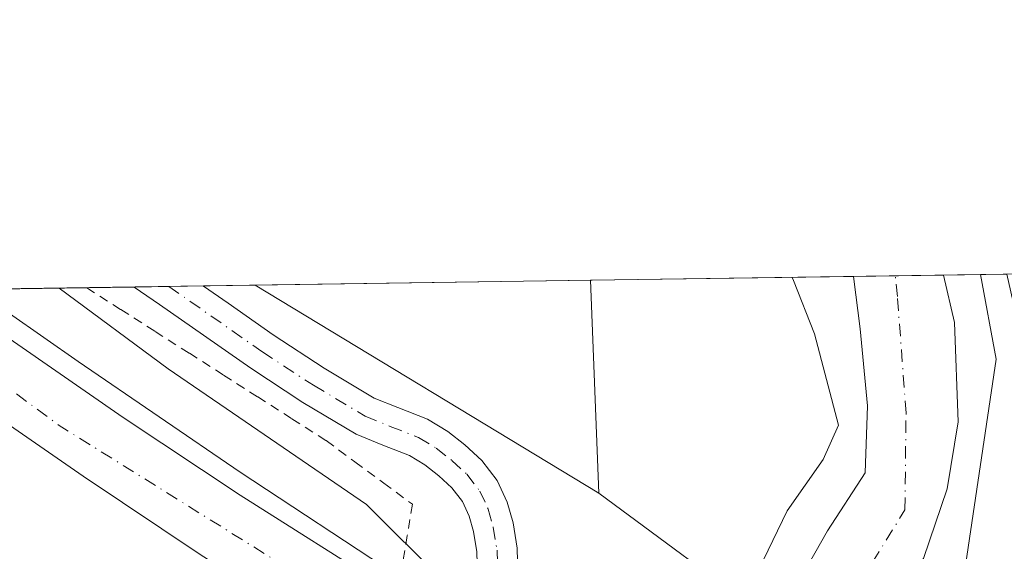
# Model space of a CAD drawing. Units: metres. Extents: x 601597 to 605075, y 4662082 to 4664445.
# Drawn here: x 603081 to 603186, y 4664388 to 4664445 of the extents above; entities that cross this region are included whole.
import ezdxf

# ---------------------------------------------------------------- set-up
doc = ezdxf.new("R2010")
doc.units = ezdxf.units.M
doc.header["$MEASUREMENT"] = 0
doc.linetypes.add('DGN Style 2', pattern=[1.6480167562047852, 0.988810053722871, -0.6592067024819142])
doc.linetypes.add('DGN Style 4', pattern=[2.6384748266838614, 1.318413404963828, -0.6592067024819142, 0.001648016756204785, -0.6592067024819142])
for name, color, linetype, lineweight in [('Alambrada', 7, 'DGN Style 2', 0), ('Arbolado forestal CxS', 92, 'Continuous', 0), ('Arcén (en calzada doble)', 91, 'Continuous', 13), ('Carretera de calzada doble Cxs', 1, 'Continuous', 13), ('Carretera de calzada doble eje', 1, 'DGN Style 4', 0), ('Comarca CxS', 21, 'Continuous', 0), ('Comunidad Autónoma CxS', 142, 'Continuous', 0), ('Corriente natural Cxs', 4, 'Continuous', 13), ('Corriente natural eje', 4, 'DGN Style 4', 0), ('Cultivos leñosos CxS', 92, 'Continuous', 0), ('Curva de nivel normal', 30, 'Continuous', 0), ('Municipio CxS', 4, 'Continuous', 0), ('Núcleo urbano CxS', 7, 'Continuous', 0), ('Pista no pavimentada Cxs', 111, 'Continuous', 0), ('Pista no pavimentada eje', 91, 'DGN Style 4', 0), ('Provincia CxS', 1, 'Continuous', 0), ('Suelo desnudo CxS', 253, 'Continuous', 0)]:
    doc.layers.add(name, color=color, linetype=linetype, lineweight=lineweight)

msp = doc.modelspace()

# ---------------------------------------------------------------- linework, layer by layer
at = {"layer": 'Alambrada', "color": 7, "linetype": 'DGN Style 2', "lineweight": 0}
msp.add_polyline3d([(603087.9008999999, 4664416.5834, 335.0767000000051), (603091.5477, 4664414.2543, 335.0475000000006), (603095.1946999999, 4664411.9253, 334.8209999999963), (603098.8419000005, 4664409.5963, 334.7069000000047), (603102.4889000002, 4664407.267300001, 334.545299999998), (603106.1359000001, 4664404.938100001, 338.0871999999945), (603109.7829, 4664402.609099999, 343.2679000000062), (603113.4301000005, 4664400.280099999, 342.4474000000046), (603116.4933000002, 4664398.020099999, 337.8975999999966), (603119.5566999996, 4664395.7601, 335.1647999999986), (603122.6201, 4664393.5001, 334.0096000000049), (603122.0701000001, 4664390.1851, 335.241200000004), (603121.5201000003, 4664386.870100001, 336.4823000000033)], dxfattribs=at)
at = {"layer": 'Arbolado forestal CxS', "color": 92, "linetype": 'Continuous', "lineweight": 0, "extrusion": (0.07132487385432171, 0.001043365368785602, 0.9974525922360282), "elevation": 48216.43123533504, "flags": 128}
msp.add_lwpolyline([(4655096.358866754, -669568.7773087488), (4655096.358866754, -669596.8865137389)], dxfattribs=at)
at = {"layer": 'Arbolado forestal CxS', "color": 92, "linetype": 'Continuous', "lineweight": 0, "extrusion": (-0.0007746380494812824, 0.01919019303011642, 0.9998155512030004), "elevation": 89375.37839397471, "flags": 128}
msp.add_lwpolyline([(-790783.0923748699, -4635433.466851419), (-790783.0923748699, -4635410.744574006)], dxfattribs=at)
at = {"layer": 'Arbolado forestal CxS', "color": 92, "linetype": 'Continuous', "lineweight": 0, "extrusion": (-0.2536884228586374, -0.003707629367590113, 0.9672788830487151), "elevation": -169993.8053956052, "flags": 128}
msp.add_lwpolyline([(-4655105.391572649, 649396.4517390504), (-4655105.391572648, 649403.4201737635)], dxfattribs=at)
at = {"layer": 'Arbolado forestal CxS', "color": 92, "linetype": 'Continuous', "lineweight": 0, "extrusion": (0.08368118456410054, -0.06184712730941801, 0.9945714615820835), "elevation": -237677.5109505218, "flags": 128}
msp.add_lwpolyline([(4109571.369419818, 2274926.633716889), (4109571.369419818, 2274903.688333852)], dxfattribs=at)
at = {"layer": 'Arbolado forestal CxS', "color": 92, "linetype": 'Continuous', "lineweight": 0}
for points in [[(603160.8622000003, 4664381.1054, 329.6350999999996), (603142.5098000001, 4664394.669299999, 332.0227000000014), (603141.5935000004, 4664417.368799999, 331.5862999999954), (603169.6281000003, 4664417.778899999, 329.5812000000006), (603170.3547, 4664412.2084, 329.789499999999), (603171.1485000001, 4664404.006300001, 329.4689000000071), (603170.8838000001, 4664396.862600001, 329.2391000000061), (603166.8578000005, 4664390.679099999, 329.3681999999972), (603163.4182000002, 4664384.593599999, 329.4995000000054)], [(603186.2315999996, 4664362.3553, 333.152900000001), (603167.9880999997, 4664375.8388, 329.8246999999974), (603170.4297000002, 4664378.905099999, 329.7125999999989), (603171.5779999997, 4664381.299900001, 329.7259999999951), (603177.1015, 4664387.734400001, 329.6478000000061), (603179.6151000002, 4664395.1428, 329.6401000000042), (603180.8058000002, 4664402.286499999, 330.3540000000066), (603180.4089000003, 4664412.869899999, 331.043399999995), (603179.2545999996, 4664417.919700001, 330.5368000000017), (603185.9943000004, 4664418.018300001, 332.3047999999981), (603195.2654999997, 4664377.047700001, 334.0690000000032)]]:
    msp.add_polyline3d(points, close=True, dxfattribs=at)
for points in [[(603169.6281000003, 4664417.778999999, 329.5812000000006), (603170.3547, 4664412.2084, 329.789499999999), (603171.1485000001, 4664404.006300001, 329.4689000000071), (603170.8838000001, 4664396.862600001, 329.2391000000061), (603166.8578000005, 4664390.679099999, 329.3681999999972), (603163.4182000002, 4664384.593599999, 329.4995000000054), (603160.8622000003, 4664381.1054, 329.6350999999996)], [(603179.2545999996, 4664417.9198, 330.5366999999969), (603180.4089000003, 4664412.869899999, 331.043399999995), (603180.8058000002, 4664402.286499999, 330.3540000000066), (603179.6151000002, 4664395.1428, 329.6401000000042), (603177.1015, 4664387.734400001, 329.6478000000061), (603171.5779999997, 4664381.299900001, 329.7259999999951), (603170.4297000002, 4664378.905099999, 329.7125999999989), (603167.9880999997, 4664375.8388, 329.8246999999974)]]:
    msp.add_polyline3d(points, dxfattribs=at)
at = {"layer": 'Arcén (en calzada doble)', "color": 91, "linetype": 'Continuous', "lineweight": 13}
msp.add_polyline3d([(603075.9607999995, 4664416.408700001, 336.8861000000034), (603086.9801000003, 4664408.700099999, 337.1058000000049), (603104.2401000002, 4664396.920100001, 339.9964999999939), (603121.0000999998, 4664385.890100001, 336.8812000000034), (603124.4001000002, 4664383.6801, 336.1251000000047), (603131.0849000001, 4664379.543299999, 333.1775000000052), (603144.8901000004, 4664371.0001, 336.6389000000054), (603164.5800999999, 4664359.1801, 336.2544999999955), (603182.0712000001, 4664349.1009, 336.9492999999929), (603191.2701000003, 4664343.800100001, 340.4135999999999), (603220.9401000004, 4664327.350099999, 339.8098000000027), (603259.8000999996, 4664306.790100001, 340.7324999999983), (603309.9501, 4664282.7501, 341.7918000000063), (603345.9200999998, 4664266.520099999, 342.6094000000012), (603366.9401000004, 4664258.350099999, 343.2599999999948), (603396.9301000005, 4664245.7601, 343.8467999999993), (603414.4200999998, 4664238.7601, 344.3834000000061)], dxfattribs=at)
at = {"layer": 'Carretera de calzada doble Cxs', "color": 1, "linetype": 'Continuous', "lineweight": 13}
msp.add_polyline3d([(603120.2001, 4664384.370100001, 337.3972000000067), (603118.4301000005, 4664381.0001, 337.9998999999953), (603116.6501000002, 4664377.630100001, 338.3537999999971), (603100.1101000002, 4664388.090100001, 338.3646000000008), (603087.5201000003, 4664396.4801, 337.7375999999931), (603069.0100999996, 4664409.270099999, 337.4573999999994), (603059.0961999996, 4664416.162000001, 337.3266000000003), (603072.1185999997, 4664416.352499999, 337.070000000007), (603073.3300999999, 4664415.5101, 337.0801000000066), (603091.7801000001, 4664402.7601, 337.3938000000053), (603104.2401000002, 4664394.460100001, 338.8025999999954)], close=True, dxfattribs=at)
for points in [[(603072.1185999997, 4664416.352600001, 337.070000000007), (603073.3300999999, 4664415.5101, 337.0801000000066), (603091.7801000001, 4664402.7601, 337.3938000000053), (603104.2401000002, 4664394.460100001, 338.8025999999954), (603120.2001, 4664384.370100001, 337.3972000000067)], [(603116.6501000002, 4664377.630100001, 338.3537999999971), (603100.1101000002, 4664388.090100001, 338.3646000000008), (603087.5201000003, 4664396.4801, 337.7375999999931), (603069.0100999996, 4664409.270099999, 337.4573999999994), (603059.0961999996, 4664416.1621, 337.3266000000003)]]:
    msp.add_polyline3d(points, dxfattribs=at)
at = {"layer": 'Carretera de calzada doble eje', "color": 1, "linetype": 'DGN Style 4', "lineweight": 0, "extrusion": (0.09306521175110666, 0.1486397908833883, 0.9845024524742763), "elevation": 749770.9459331055, "flags": 128}
msp.add_lwpolyline([(1964181.363984948, -4207167.596480286), (1964162.215332252, -4207165.876695792), (1964092.457539179, -4207162.874485794)], dxfattribs=at)
at = {"layer": 'Carretera de calzada doble eje', "color": 1, "linetype": 'DGN Style 4', "lineweight": 0, "extrusion": (0.007690746358684805, 0.03254123267203753, 0.9994408039482032), "elevation": 156760.9491572228, "flags": 128}
msp.add_lwpolyline([(485869.4460164651, -4675420.724952042), (485906.9271238374, -4675433.411233445), (485929.0305274776, -4675442.882580264)], dxfattribs=at)
at = {"layer": 'Comarca CxS', "color": 21, "linetype": 'Continuous', "lineweight": 0}
msp.add_3dface([(605075.2100007746, 4662132.009983385), (601629.9700007513, 4662081.639983388), (601596.6800007506, 4664394.76998336), (605040.7900007772, 4664445.14998336)], dxfattribs=at)
at = {"layer": 'Comunidad Autónoma CxS', "color": 142, "linetype": 'Continuous', "lineweight": 0}
msp.add_3dface([(605075.2100007746, 4662132.009983385), (601629.9700007513, 4662081.639983388), (601596.6800007506, 4664394.76998336), (605040.7900007772, 4664445.14998336)], dxfattribs=at)
at = {"layer": 'Corriente natural Cxs', "color": 4, "linetype": 'Continuous', "lineweight": 13, "extrusion": (-0.09876111217762303, -0.001444508881345363, 0.9951101226073077), "elevation": -65979.52662250449, "flags": 128}
msp.add_lwpolyline([(-4655097.741462948, 668070.8379339083), (-4655097.741462948, 668080.5127723173)], dxfattribs=at)
at = {"layer": 'Corriente natural Cxs', "color": 4, "linetype": 'Continuous', "lineweight": 13}
msp.add_polyline3d([(603158.7500999998, 4664364.600099999, 329.7801000000036), (603151.7500999998, 4664368.670100001, 329.8864999999932), (603163.4182000002, 4664384.593599999, 329.4995000000054), (603166.8578000005, 4664390.679099999, 329.3681999999972), (603170.8838000001, 4664396.862600001, 329.2391000000061), (603171.1484000003, 4664404.006300001, 329.4689000000071), (603170.3547, 4664412.2084, 329.789499999999), (603169.6281000003, 4664417.778899999, 329.5812000000006), (603179.2545999996, 4664417.919700001, 330.5368000000017), (603180.4088000003, 4664412.869899999, 331.0433000000049), (603180.8057000004, 4664402.286499999, 330.3540000000066), (603179.6151000002, 4664395.1428, 329.6401000000042), (603177.1015, 4664387.734400001, 329.6478000000061), (603171.5778999999, 4664381.299900001, 329.7259999999951), (603170.4297000002, 4664378.905099999, 329.7125999999989), (603159.9393999996, 4664365.730799999, 329.8144000000029)], close=True, dxfattribs=at)
for points in [[(603151.7500999998, 4664368.670100001, 329.8864999999932), (603163.4182000002, 4664384.593599999, 329.4995000000054), (603166.8578000005, 4664390.679099999, 329.3681999999972), (603170.8838000001, 4664396.862600001, 329.2391000000061), (603171.1484000003, 4664404.006300001, 329.4689000000071), (603170.3547, 4664412.2084, 329.789499999999), (603169.6281000003, 4664417.778899999, 329.5812000000006)], [(603179.2545999996, 4664417.919700001, 330.5368000000017), (603180.4088000003, 4664412.869899999, 331.0433000000049), (603180.8057000004, 4664402.286499999, 330.3540000000066), (603179.6151000002, 4664395.1428, 329.6401000000042), (603177.1015, 4664387.734400001, 329.6478000000061), (603171.5778999999, 4664381.299900001, 329.7259999999951), (603170.4297000002, 4664378.905099999, 329.7125999999989), (603159.9393999996, 4664365.730799999, 329.8144000000029), (603158.7500999998, 4664364.600099999, 329.7801000000036)]]:
    msp.add_polyline3d(points, dxfattribs=at)
at = {"layer": 'Corriente natural eje', "color": 4, "linetype": 'DGN Style 4', "lineweight": 0}
msp.add_polyline3d([(603155.5393000003, 4664366.461100001, 329.6680999999954), (603156.7522, 4664367.6964, 329.5745000000024), (603167.1791000003, 4664382.291999999, 329.4012999999977), (603171.6776000002, 4664387.3375, 329.5391999999993), (603175.1172000002, 4664392.893800001, 329.1782999999996), (603175.2494999999, 4664403.2126, 328.834400000007), (603174.3234000001, 4664415.648, 329.3105000000069), (603174.0898000002, 4664417.8441, 329.1655000000028)], dxfattribs=at)
at = {"layer": 'Cultivos leñosos CxS', "color": 92, "linetype": 'Continuous', "lineweight": 0, "extrusion": (0.02978317227600611, 0.0004356866913717175, 0.999556287972961), "elevation": 20327.13372779528, "flags": 128}
msp.add_lwpolyline([(4655096.179479583, -670960.2483729441), (4655096.179479583, -670996.0130666168)], dxfattribs=at)
at = {"layer": 'Cultivos leñosos CxS', "color": 92, "linetype": 'Continuous', "lineweight": 0, "extrusion": (-0.0007746380494812824, 0.01919019303011642, 0.9998155512030004), "elevation": 89375.37839397471, "flags": 128}
msp.add_lwpolyline([(-790783.0923748699, -4635433.466851419), (-790783.0923748699, -4635410.744574006)], dxfattribs=at)
at = {"layer": 'Cultivos leñosos CxS', "color": 92, "linetype": 'Continuous', "lineweight": 0, "extrusion": (0.01255750307458927, -0.007596108671492596, 0.9998922983249658), "elevation": -27525.29793290551, "flags": 128}
msp.add_lwpolyline([(603054.1142400013, 4664342.331085046), (603090.7806467784, 4664320.153745209)], dxfattribs=at)
at = {"layer": 'Cultivos leñosos CxS', "color": 92, "linetype": 'Continuous', "lineweight": 0}
msp.add_3dface([(603142.5098000001, 4664394.669299999, 332.0227000000014), (603105.8486000003, 4664416.845899999, 332.6515999999974), (603141.5935000004, 4664417.368799999, 331.5862999999954)], dxfattribs=at)
at = {"layer": 'Curva de nivel normal', "color": 30, "linetype": 'Continuous', "lineweight": 0, "flags": 128}
for points, elevation in [([(603163.1119999997, 4664417.6834), (603163.2493000003, 4664417.334600001), (603165.4678999997, 4664411.679099999), (603168.0416000001, 4664401.916200001), (603166.4000000004, 4664398.270099999), (603162.5599999996, 4664392.800100001), (603158, 4664383.300100001), (603153.8799999999, 4664376.9801), (603149.9000000004, 4664374.220100001), (603147.3198999995, 4664371.32)], 330), ([(603183.1897999998, 4664417.9771), (603184.8534000004, 4664408.9661), (603181.2199999997, 4664384.600099999), (603178.5899999999, 4664380.640100001), (603169.0499999998, 4664371.0001), (603162.0099999999, 4664362.8301), (603161.9135999996, 4664362.753000001)], 330), ([(603084.9643000001, 4664416.540300001), (603096.5899999999, 4664407.950099999), (603117.7199999997, 4664393.460100001), (603125.8200000003, 4664385.4001), (603126.8844, 4664383.6393)], 335)]:
    msp.add_lwpolyline(points, dxfattribs=dict(at, elevation=elevation))
at = {"layer": 'Municipio CxS', "color": 4, "linetype": 'Continuous', "lineweight": 0}
msp.add_3dface([(605075.2100007746, 4662132.009983385), (601629.9700007513, 4662081.639983388), (601596.6800007506, 4664394.76998336), (605040.7900007772, 4664445.14998336)], dxfattribs=at)
at = {"layer": 'Núcleo urbano CxS', "color": 7, "linetype": 'Continuous', "lineweight": 0, "extrusion": (0.1964033658820382, 0.002873625891482064, 0.9805189749028023), "elevation": 132180.0178402216, "flags": 128}
msp.add_lwpolyline([(4655094.41701457, -658107.5694852693), (4655094.417014569, -658119.748217427)], dxfattribs=at)
at = {"layer": 'Núcleo urbano CxS', "color": 7, "linetype": 'Continuous', "lineweight": 0, "extrusion": (0.1056724322513775, 0.001545643429532197, 0.9943997928642517), "elevation": 71271.66573953936, "flags": 128}
msp.add_lwpolyline([(4655097.439278569, -667446.9056899261), (4655097.439278569, -667452.0077048899)], dxfattribs=at)
at = {"layer": 'Núcleo urbano CxS', "color": 7, "linetype": 'Continuous', "lineweight": 0, "extrusion": (0.03379250374378672, 0.0004942465950824492, 0.9994287480411146), "elevation": 23018.91119458967, "flags": 128}
msp.add_lwpolyline([(4655097.988336661, -670847.8596640603), (4655097.988336661, -670851.5405601964)], dxfattribs=at)
at = {"layer": 'Núcleo urbano CxS', "color": 7, "linetype": 'Continuous', "lineweight": 0, "extrusion": (0.08344779359647973, 0.001221054859787354, 0.9965114022272444), "elevation": 56355.01370534016, "flags": 128}
msp.add_lwpolyline([(4655093.534762206, -668907.4942067647), (4655093.534762206, -668911.1979225974)], dxfattribs=at)
at = {"layer": 'Núcleo urbano CxS', "color": 7, "linetype": 'Continuous', "lineweight": 0, "extrusion": (0.1124278155444452, 0.001643771057454493, 0.9936585350655501), "elevation": 75803.64860167092, "flags": 128}
msp.add_lwpolyline([(4655101.507988553, -666931.5203544138), (4655101.507988553, -666937.0619849204)], dxfattribs=at)
at = {"layer": 'Núcleo urbano CxS', "color": 7, "linetype": 'Continuous', "lineweight": 0, "extrusion": (0.01255750307458927, -0.007596108671492596, 0.9998922983249658), "elevation": -27525.29793290551, "flags": 128}
msp.add_lwpolyline([(603054.1142400013, 4664342.331085046), (603090.7806467784, 4664320.153745209)], dxfattribs=at)
at = {"layer": 'Núcleo urbano CxS', "color": 7, "linetype": 'Continuous', "lineweight": 0, "extrusion": (0.08368118456410054, -0.06184712730941801, 0.9945714615820835), "elevation": -237677.5109505218, "flags": 128}
msp.add_lwpolyline([(4109571.369419818, 2274926.633716889), (4109571.369419818, 2274903.688333852)], dxfattribs=at)
at = {"layer": 'Núcleo urbano CxS', "color": 7, "linetype": 'Continuous', "lineweight": 0}
msp.add_polyline3d([(603142.5098000001, 4664394.669299999, 332.0227000000014), (603160.8622000003, 4664381.1054, 329.6350999999996), (603151.7500999998, 4664368.670100001, 329.8864999999932), (603151.7465000004, 4664368.666400001, 329.8864000000031), (603142.0900999998, 4664358.540100001, 330.3043999999936), (603142.0870000003, 4664358.535900001, 330.3041999999987), (603137.7801000001, 4664352.7301, 330.0777999999991), (603137.7769999999, 4664352.7259, 330.0773999999947), (603129.9200999998, 4664341.940099999, 330.7826999999961), (603129.9164000005, 4664341.9363, 330.7826000000059), (603128.2301000003, 4664340.210100001, 330.8058000000019), (603126.7500999998, 4664338.350099999, 330.8289999999979), (603125.4402000001, 4664336.350099999, 330.7517999999982), (603124.6300999997, 4664335.090100001, 330.6928999999946), (603123.3901000004, 4664333.100099999, 330.6201000000001), (603122.5900999998, 4664331.2401, 330.4979000000022), (603121.9001000002, 4664329.9101, 330.4391999999934), (603121.8169999998, 4664329.766100001, 330.4361000000063), (603108.5286999998, 4664338.782099999, 332.2859999999928), (603074.5217000004, 4664359.817399999, 333.4458000000013), (603044.8129000004, 4664379.735500001, 334.5121999999974), (603023.8066999996, 4664393.819300001, 334.5314000000071), (602997.4917000001, 4664415.2609, 334.0556999999972), (603105.8486000003, 4664416.845899999, 332.6515999999974)], close=True, dxfattribs=at)
at = {"layer": 'Pista no pavimentada Cxs', "color": 111, "linetype": 'Continuous', "lineweight": 0, "extrusion": (-0.004382366005918163, -6.411071708774236e-05, 0.9999903953328783), "elevation": -2607.811753428852, "flags": 128}
msp.add_lwpolyline([(603088.647139462, 4664416.499997125), (603096.016010253, 4664416.607797124)], dxfattribs=at)
at = {"layer": 'Pista no pavimentada Cxs', "color": 111, "linetype": 'Continuous', "lineweight": 0}
for points in [[(603129.4901000002, 4664388.420100001, 332.3282000000036), (603129.1401000004, 4664390.590100001, 332.232600000003), (603128.6801000005, 4664392.2301, 332.1514000000025), (603127.9501, 4664393.780099999, 332.1618000000017), (603126.8101000005, 4664395.2601, 332.3089000000036), (603125.4401000004, 4664396.530099999, 332.5510000000068), (603123.9301000005, 4664397.700099999, 332.857799999998), (603122.3201000001, 4664398.690099999, 333.7902000000031), (603119.4501, 4664399.800100001, 335.7247000000062), (603116.6201, 4664400.960100001, 338.036500000002), (603110.9301000005, 4664404.350099999, 340.4890000000014), (603105.3800999997, 4664407.9901, 334.2655999999988), (603095.6601, 4664414.790100001, 334.3105000000069), (603092.9737, 4664416.657600001, 334.204700000002), (603100.3426000001, 4664416.7654, 334.2369999999937), (603100.3501000004, 4664416.7601, 334.2369000000036), (603102.9901000002, 4664414.920100001, 333.9559000000008), (603107.7901, 4664411.550100001, 333.6742999999988), (603113.2100999998, 4664408.0101, 335.5351999999984), (603118.5500999996, 4664404.8201, 336.7072000000044), (603121.0500999996, 4664403.800100001, 336.4582999999984), (603124.2401000002, 4664402.5601, 335.3522999999986), (603126.3800999997, 4664401.2501, 334.2226999999984), (603128.2200999996, 4664399.8201, 333.2439000000013), (603130.0100999996, 4664398.1801, 332.5507999999973), (603131.6501000002, 4664396.030099999, 332.2222000000039), (603132.7301000003, 4664393.7301, 331.9493999999977), (603133.3501000004, 4664391.520099999, 331.8383999999933), (603133.7901, 4664388.8201, 331.9063000000024), (603133.8601000002, 4664386.040100001, 332.0706999999966)], [(603129.4983000001, 4664382.065099999, 333.7507000000041), (603129.5000999998, 4664382.0701, 333.7498000000051), (603129.5543000001, 4664382.633300001, 333.6803999999975), (603129.6001000004, 4664384.2601, 333.2271000000038), (603129.5500999996, 4664385.920100001, 332.8021000000008), (603129.4901000002, 4664388.420100001, 332.3282000000036), (603129.1401000004, 4664390.590100001, 332.232600000003), (603128.6801000005, 4664392.2301, 332.1514000000025), (603127.9501, 4664393.780099999, 332.1618000000017), (603126.8101000005, 4664395.2601, 332.3089000000036), (603125.4401000004, 4664396.530099999, 332.5510000000068), (603123.9301000005, 4664397.700099999, 332.857799999998), (603122.3201000001, 4664398.690099999, 333.7902000000031), (603119.4501, 4664399.800100001, 335.7247000000062), (603116.6201, 4664400.960100001, 338.036500000002), (603110.9301000005, 4664404.350099999, 340.4890000000014), (603105.3800999997, 4664407.9901, 334.2655999999988), (603095.6601, 4664414.790100001, 334.3105000000069), (603092.9737999998, 4664416.657600001, 334.204700000002)], [(603100.3426000001, 4664416.7654, 334.2369999999937), (603100.3501000004, 4664416.7601, 334.2369000000036), (603102.9901000002, 4664414.920100001, 333.9559000000008), (603107.7901, 4664411.550100001, 333.6742999999988), (603113.2100999998, 4664408.0101, 335.5351999999984), (603118.5500999996, 4664404.8201, 336.7072000000044), (603121.0500999996, 4664403.800100001, 336.4582999999984), (603124.2401000002, 4664402.5601, 335.3522999999986), (603126.3800999997, 4664401.2501, 334.2226999999984), (603128.2200999996, 4664399.8201, 333.2439000000013), (603130.0100999996, 4664398.1801, 332.5507999999973), (603131.6501000002, 4664396.030099999, 332.2222000000039), (603132.7301000003, 4664393.7301, 331.9493999999977), (603133.3501000004, 4664391.520099999, 331.8383999999933), (603133.7901, 4664388.8201, 331.9063000000024), (603133.8601000002, 4664386.040100001, 332.0706999999966), (603133.9101, 4664384.2601, 332.2788), (603133.8501000004, 4664382.3101, 332.4842000000062), (603133.5697999997, 4664379.6095, 332.6551000000036)]]:
    msp.add_polyline3d(points, dxfattribs=at)
at = {"layer": 'Pista no pavimentada eje', "color": 91, "linetype": 'DGN Style 4', "lineweight": 0}
msp.add_polyline3d([(603096.6522000004, 4664416.7114, 334.0773999999947), (603106.5850999998, 4664409.770099999, 333.9548999999971), (603112.0701000001, 4664406.1801, 337.7045999999973), (603117.5850999998, 4664402.890100001, 336.9526000000042), (603120.2500999998, 4664401.800100001, 336.0383000000002), (603123.2801000001, 4664400.6251, 334.5326000000059), (603125.1551000001, 4664399.475099999, 333.530700000003), (603126.8300999999, 4664398.175100001, 332.4725999999937), (603128.4101, 4664396.720100001, 332.0752000000066), (603129.8000999996, 4664394.905099999, 332.0945999999968), (603130.7050999999, 4664392.9801, 331.9147999999986), (603131.2451, 4664391.0551, 331.8254000000015), (603131.6401000004, 4664388.620100001, 331.7562999999937), (603131.7550999997, 4664384.2601, 332.3867000000027), (603131.7301000003, 4664383.425100001, 332.568299999999), (603131.5339000003, 4664380.8367, 332.9317000000011)], dxfattribs=at)
at = {"layer": 'Provincia CxS', "color": 1, "linetype": 'Continuous', "lineweight": 0}
msp.add_3dface([(605075.2100007746, 4662132.009983385), (601629.9700007513, 4662081.639983388), (601596.6800007506, 4664394.76998336), (605040.7900007772, 4664445.14998336)], dxfattribs=at)
at = {"layer": 'Suelo desnudo CxS', "color": 253, "linetype": 'Continuous', "lineweight": 0, "extrusion": (0.09275131940779911, 0.001355429912144271, 0.9956883827573092), "elevation": 62595.23038526035, "flags": 128}
msp.add_lwpolyline([(4655106.265349756, -668337.0560121002), (4655106.265349757, -668341.5374105528)], dxfattribs=at)
at = {"layer": 'Suelo desnudo CxS', "color": 253, "linetype": 'Continuous', "lineweight": 0, "extrusion": (-0.2565599302993808, -0.003755335229963403, 0.9665210290635623), "elevation": -171948.609691251, "flags": 128}
msp.add_lwpolyline([(-4655090.377559224, 648983.950167196), (-4655090.377559224, 648989.2945447136)], dxfattribs=at)
at = {"layer": 'Suelo desnudo CxS', "color": 253, "linetype": 'Continuous', "lineweight": 0}
for points in [[(603169.6281000003, 4664417.778999999, 329.5812000000006), (603170.3547, 4664412.2084, 329.789499999999), (603171.1485000001, 4664404.006300001, 329.4689000000071), (603170.8838000001, 4664396.862600001, 329.2391000000061), (603166.8578000005, 4664390.679099999, 329.3681999999972), (603163.4182000002, 4664384.593599999, 329.4995000000054), (603160.8622000003, 4664381.1054, 329.6350999999996)], [(603163.4182000002, 4664384.593599999, 329.4995000000054), (603166.8578000005, 4664390.679099999, 329.3681999999972), (603170.8838000001, 4664396.862600001, 329.2391000000061), (603171.1485000001, 4664404.006300001, 329.4689000000071), (603170.3547, 4664412.2084, 329.789499999999), (603169.6281000003, 4664417.778899999, 329.5812000000006), (603179.2545999996, 4664417.919700001, 330.5368000000017), (603180.4089000003, 4664412.869899999, 331.043399999995), (603180.8058000002, 4664402.286499999, 330.3540000000066), (603179.6151000002, 4664395.1428, 329.6401000000042), (603177.1015, 4664387.734400001, 329.6478000000061)], [(603179.2545999996, 4664417.9198, 330.5366999999969), (603180.4089000003, 4664412.869899999, 331.043399999995), (603180.8058000002, 4664402.286499999, 330.3540000000066), (603179.6151000002, 4664395.1428, 329.6401000000042), (603177.1015, 4664387.734400001, 329.6478000000061), (603171.5779999997, 4664381.299900001, 329.7259999999951), (603170.4297000002, 4664378.905099999, 329.7125999999989), (603167.9880999997, 4664375.8388, 329.8246999999974)]]:
    msp.add_polyline3d(points, dxfattribs=at)

doc.saveas('drawing.dxf')
